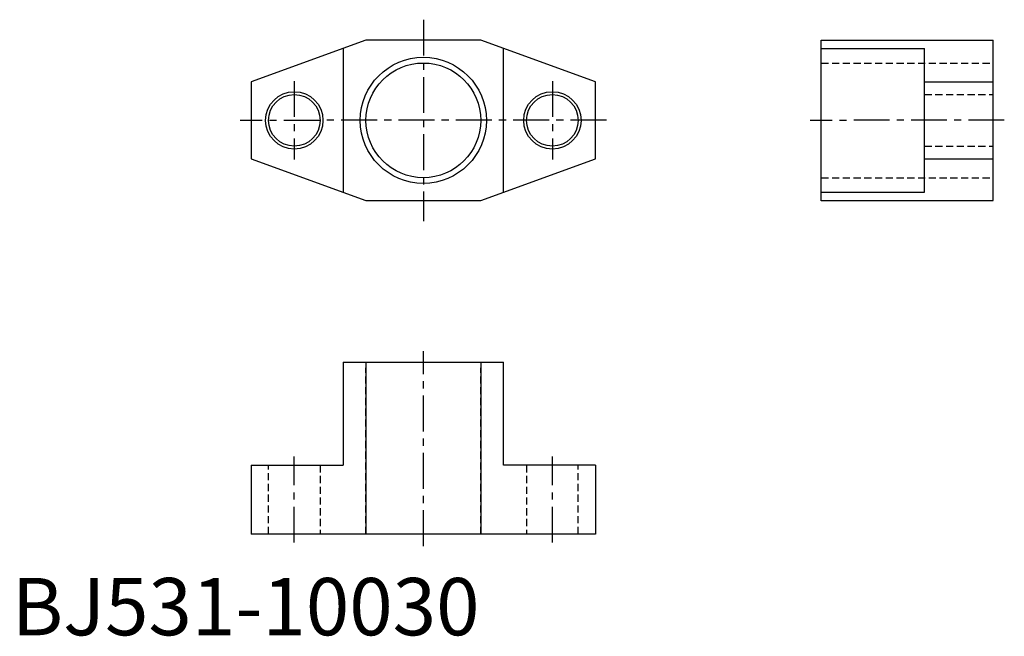
# Model space of a CAD drawing. Extents: x 1 to 173, y 0 to 107.
import ezdxf

# ---------------------------------------------------------------- set-up
doc = ezdxf.new("R2010")
doc.units = 0
doc.header["$LTSCALE"] = 5
doc.linetypes.add('CENTER', pattern=[2, 1.25, -0.25, 0.25, -0.25])
doc.linetypes.add('HIDDEN', pattern=[0.375, 0.25, -0.125])
doc.layers.get('0').update_dxf_attribs({"linetype": 'CONTINUOUS'})
doc.layers.add('1', color=1, linetype='CENTER')
doc.layers.add('2', color=2, linetype='HIDDEN')
doc.styles.add('STANDARD1', font='txt')

msp = doc.modelspace()

# ---------------------------------------------------------------- linework, layer by layer
for p, q in [((61.77, 103.83), (41.77, 96.55)), ((81.77, 103.83), (61.77, 103.83)), ((101.77, 96.55), (81.77, 103.83)), ((141.17, 103.83), (171.17, 103.83)), ((141.17, 75.81), (141.17, 103.81)), ((171.17, 75.83), (171.17, 103.83)), ((57.77, 102.37), (57.77, 77.28)), ((85.77, 77.28), (85.77, 102.37)), ((141.17, 102.37), (159.17, 102.37)), ((159.17, 77.3), (159.17, 102.37)), ((41.77, 96.55), (41.77, 83.11)), ((101.77, 83.11), (101.77, 96.55)), ((159.17, 96.55), (171.17, 96.55)), ((41.77, 83.11), (61.77, 75.83)), ((81.77, 75.83), (101.77, 83.11)), ((159.17, 83.11), (171.17, 83.11)), ((141.17, 77.29), (159.17, 77.3)), ((61.77, 75.83), (81.77, 75.83)), ((141.17, 75.83), (171.17, 75.83)), ((57.77, 47.67), (57.77, 29.67)), ((57.77, 47.67), (85.77, 47.67)), ((61.77, 47.67), (61.77, 17.67)), ((81.77, 47.67), (81.77, 17.67)), ((85.77, 29.67), (85.77, 47.67)), ((41.77, 29.67), (41.77, 17.67)), ((41.77, 29.67), (57.77, 29.67)), ((101.77, 29.67), (85.77, 29.67)), ((101.77, 29.67), (101.77, 17.67)), ((101.77, 17.67), (41.77, 17.67))]:
    msp.add_line(p, q)
for centre, radius in [((71.77, 89.83), 11), ((71.77, 89.83), 10), ((49.27, 89.83), 5), ((94.27, 89.83), 5), ((49.27, 89.83), 4.5), ((94.27, 89.83), 4.5)]:
    msp.add_circle(centre, radius)
at = {"layer": '1'}
for p, q in [((71.77, 107.39), (71.77, 72.27)), ((49.27, 96.67), (49.27, 82.98)), ((94.27, 96.67), (94.27, 82.98)), ((103.69, 89.84), (39.85, 89.83)), ((173.09, 89.84), (139.25, 89.83)), ((71.77, 15.56), (71.77, 49.54)), ((49.27, 16.17), (49.27, 31.17)), ((94.27, 16.17), (94.27, 31.17))]:
    msp.add_line(p, q, dxfattribs=at)
at = {"layer": '2'}
for p, q in [((141.17, 99.83), (171.17, 99.83)), ((159.17, 94.33), (171.17, 94.33)), ((159.17, 85.31), (171.17, 85.31)), ((141.17, 79.8), (171.17, 79.81)), ((61.77, 17.67), (61.77, 46.67)), ((81.77, 17.67), (81.77, 46.67)), ((44.77, 17.67), (44.77, 29.67)), ((53.77, 29.67), (53.77, 17.67)), ((89.77, 29.67), (89.77, 17.67)), ((98.77, 17.67), (98.77, 29.67))]:
    msp.add_line(p, q, dxfattribs=at)

# ---------------------------------------------------------------- texts
at = {"color": 3, "style": 'STANDARD1'}
msp.add_text('BJ531-10030', height=10, dxfattribs=at).set_placement((0, 0))

doc.saveas('drawing.dxf')
